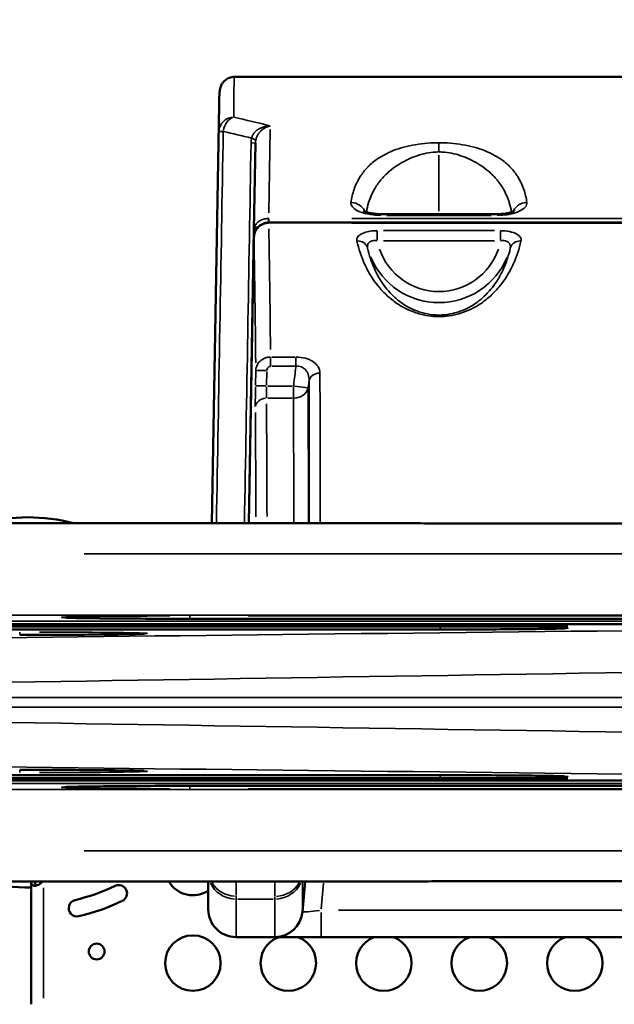
# Model space of a CAD drawing. Units: millimetres. Extents: x 0 to 23189, y 0 to 18412.
# Drawn here: x 2249 to 2570, y 6585 to 7118 of the extents above; entities that cross this region are included whole.
import ezdxf

# ---------------------------------------------------------------- set-up
doc = ezdxf.new("R2010")
doc.units = ezdxf.units.MM
doc.layers.add('MD_Visible', color=7, linetype='Continuous', lineweight=50)
doc.layers.add('MD_Visible Narrow', color=7, linetype='Continuous', lineweight=35)
doc.styles.get("Standard").update_dxf_attribs({"font": 'arial.ttf'})
doc.dimstyles.new('DİLARA 5', dxfattribs={"dimtxt": 250, "dimasz": 100, "dimexe": 0, "dimexo": 100, "dimgap": 50, "dimtad": 2, "dimdec": 0, "dimlfac": 0.1, "dimrnd": 5, "dimtxsty": 'Standard', "dimcen": 0, "dimse1": 1, "dimse2": 1, "dimclrd": 256, "dimadec": 0, "dimazin": 0, "dimtfac": 1, "dimtdec": 0, "dimtix": 1, "dimtmove": 0, "dimatfit": 3, "dimfxl": 1, "dimarcsym": 0})

# ---------------------------------------------------------------- blocks, each defined once
blk = doc.blocks.new('CustomObjectsInViewport14_0')
at = {"layer": 'MD_Visible'}
for p, q in [((2577.01, 7086.77), (2365.17, 7086.77)), ((2356.75, 7071.57), (2352.81, 6845.53)), ((2376.39, 7050.95), (2375.57, 7003.98)), ((2507.05, 7012.53), (2444.24, 7012.53)), ((2372.81, 6845.53), (2375.57, 7003.98)), ((2383.54, 7007.97), (3282.76, 7007.97)), ((2375.56, 6999.76), (2372.87, 6845.53)), ((2434.1, 6845.53), (2230.22, 6845.53)), ((3160.89, 6845.25), (2508.24, 6845.25)), ((2972.45, 6793.81), (2340.96, 6793.81)), ((1921.75, 6789.55), (2476.36, 6789.55)), ((2476.36, 6788.02), (1921.75, 6788.02)), ((2733.38, 6790.92), (2123.03, 6790.92)), ((2476.36, 6789.55), (2545.34, 6789.55)), ((1921.75, 6709.25), (2476.36, 6709.25)), ((1921.75, 6707.72), (2476.36, 6707.72)), ((2123.03, 6706.35), (2733.38, 6706.35)), ((2476.36, 6707.72), (2545.34, 6707.72)), ((2340.96, 6703.46), (2972.45, 6703.46)), ((2434.1, 6651.74), (2230.22, 6651.74)), ((2255.1, 6585.42), (2255.1, 6651.74)), ((2401.84, 6635.46), (2403.27, 6651.74)), ((3160.89, 6652.02), (2508.24, 6652.02)), ((2365.91, 6621.77), (2386.9, 6621.77)), ((2411.92, 6621.77), (2386.9, 6621.77)), ((2601.66, 6621.77), (2411.92, 6621.77))]:
    blk.add_line(p, q, dxfattribs=at)
blk.add_circle((2342.55, 6607.69), 15, dxfattribs=at)
at = {"layer": 'MD_Visible', "extrusion": (0, 0, -1)}
blk.add_circle((-2290.55, 6613.95), 4.25, dxfattribs=at)
at = {"layer": 'MD_Visible'}
for centre, radius, start, end in [((2253.23, 6748.63), 100.02, 75.6456, 104.3934), ((2253.23, 6748.63), 100.02, 255.6066, 271.0705), ((2253.14, 6748.72), 110, 283.5081, 295.5081), ((2302.45, 6645.38), 4.5, 295.5081, 115.5081), ((2342.55, 6659.34), 15, 210.4246, 303.8997), ((2279.89, 6637.39), 4.5, 103.5081, 283.5081), ((2253.14, 6748.72), 119, 283.5081, 295.5081), ((2365.91, 6636.77), 15, 179.9619, 270), ((2394.19, 6607.69), 15, 110.2466, 69.7534), ((2445.83, 6607.69), 15, 110.2466, 69.7534), ((2497.47, 6607.69), 15, 110.2466, 69.7534), ((2549.12, 6607.69), 15, 110.2466, 69.7534)]:
    blk.add_arc(centre, radius, start, end, dxfattribs=at)
at = {"layer": 'MD_Visible', "extrusion": (0, 0, -1)}
for centre, radius, start, end in [((-2545.52, 6773.84), 15.71, 68.8073, 89.3655), ((-2545.52, 6723.43), 15.71, 270.6345, 291.1927), ((-2386.9, 6636.77), 15, 185, 270)]:
    blk.add_arc(centre, radius, start, end, dxfattribs=at)
at = {"layer": 'MD_Visible'}
for points, knots in [([(2365.17, 7086.77), (2364.18, 7086.77), (2363.18, 7086.57), (2361.44, 7085.91), (2360.73, 7085.46), (2359.54, 7084.52), (2359.12, 7084.04), (2358.38, 7083.08), (2358.15, 7082.65), (2357.66, 7081.67), (2357.54, 7081.27), (2357.15, 7079.99), (2357.14, 7079.63), (2357.02, 7078.68), (2356.98, 7078.19), (2356.91, 7077.08), (2356.88, 7076.46), (2356.83, 7075.05), (2356.81, 7074.27), (2356.77, 7072.82), (2356.76, 7072.22), (2356.75, 7071.57)], [1.103373, 1.103373, 1.103373, 1.103373, 1.282234, 1.282234, 1.475221, 1.475221, 1.705092, 1.705092, 2.012965, 2.012965, 2.566744, 2.566744, 4.238775, 4.238775, 6.553222, 6.553222, 8.867668, 8.867668, 11.182115, 11.182115, 12.675607, 12.675607, 12.675607, 12.675607]), ([(2434.79, 7014.43), (2434.79, 7014.43), (2434.79, 7014.43), (2434.85, 7014.38), (2435, 7014.29), (2435.5, 7014.03), (2435.88, 7013.86), (2436.9, 7013.5), (2437.57, 7013.31), (2439.14, 7012.96), (2440.06, 7012.81), (2442.02, 7012.59), (2443.08, 7012.53), (2444.17, 7012.53), (2444.21, 7012.53), (2444.24, 7012.53)], [0.889204, 0.889204, 0.889204, 0.889204, 0.956113, 0.956113, 1.224601, 1.224601, 1.535853, 1.535853, 1.893558, 1.893558, 2.282379, 2.282379, 2.681862, 2.681862, 2.695391, 2.695391, 2.695391, 2.695391]), ([(2507.05, 7012.53), (2508.1, 7012.53), (2509.15, 7012.58), (2511.15, 7012.79), (2512.1, 7012.95), (2513.76, 7013.32), (2514.48, 7013.53), (2515.58, 7013.93), (2515.98, 7014.12), (2516.41, 7014.36), (2516.5, 7014.43), (2516.5, 7014.43)], [0, 0, 0, 0, 0.397428, 0.397428, 0.797003, 0.797003, 1.186069, 1.186069, 1.540466, 1.540466, 1.806166, 1.806166, 1.806166, 1.806166]), ([(2383.54, 7007.97), (2382.73, 7007.97), (2381.91, 7007.84), (2380.36, 7007.33), (2379.63, 7006.95), (2378.3, 7005.98), (2377.71, 7005.38), (2376.73, 7004.05), (2376.34, 7003.32), (2375.8, 7001.8), (2375.64, 7001.01), (2375.57, 7000.07), (2375.56, 6999.91), (2375.56, 6999.76)], [0, 0, 0, 0, 0.1168537, 0.1168537, 0.2362214, 0.2362214, 0.3632344, 0.3632344, 0.4928249, 0.4928249, 0.6224155, 0.6224155, 0.647953, 0.647953, 0.647953, 0.647953]), ([(2508.24, 6845.25), (2498.17, 6845.25), (2488.12, 6845.28), (2467.05, 6845.39), (2456.07, 6845.47), (2441.58, 6845.52), (2438.03, 6845.53), (2434.36, 6845.53), (2434.23, 6845.53), (2434.1, 6845.53)], [-70.436221, -70.436221, -70.436221, -70.436221, -41.674749, -41.674749, -10.191978, -10.191978, 0, 0, 0.37882, 0.37882, 0.37882, 0.37882]), ([(2340.96, 6793.81), (2333.71, 6793.81), (2326.46, 6793.83), (2312.68, 6793.88), (2306.15, 6793.91), (2294.44, 6794.01), (2289.27, 6794.06), (2280.84, 6794.19), (2277.55, 6794.27), (2274.59, 6794.37), (2273.91, 6794.4), (2273.51, 6794.42), (2273.44, 6794.43), (2273.44, 6794.43)], [3.141593, 3.141593, 3.141593, 3.141593, 3.455636, 3.455636, 3.769679, 3.769679, 4.083722, 4.083722, 4.397303, 4.397303, 4.535049, 4.535049, 4.576577, 4.576577, 4.576577, 4.576577]), ([(2543.57, 6788.63), (2543.58, 6788.63), (2543.38, 6788.61), (2542.34, 6788.56), (2540.87, 6788.51), (2536.19, 6788.39), (2532.43, 6788.33), (2523.12, 6788.21), (2517.49, 6788.16), (2505.07, 6788.08), (2498.27, 6788.05), (2486.35, 6788.02), (2481.36, 6788.02), (2476.36, 6788.02)], [1.70681, 1.70681, 1.70681, 1.70681, 1.785, 1.785, 1.996044, 1.996044, 2.296229, 2.296229, 2.610272, 2.610272, 2.924315, 2.924315, 3.141593, 3.141593, 3.141593, 3.141593]), ([(2315.96, 6785.73), (2315.96, 6785.73), (2315.77, 6785.71), (2314.73, 6785.66), (2313.27, 6785.61), (2308.6, 6785.5), (2304.86, 6785.43), (2295.58, 6785.32), (2289.96, 6785.26), (2277.57, 6785.18), (2270.79, 6785.15), (2258.88, 6785.12), (2253.89, 6785.12), (2248.9, 6785.12)], [1.706911, 1.706911, 1.706911, 1.706911, 1.784883, 1.784883, 1.995649, 1.995649, 2.29574, 2.29574, 2.609783, 2.609783, 2.923827, 2.923827, 3.141593, 3.141593, 3.141593, 3.141593]), ([(2315.96, 6711.54), (2315.96, 6711.54), (2315.77, 6711.55), (2314.73, 6711.61), (2313.27, 6711.66), (2308.6, 6711.77), (2304.86, 6711.84), (2295.58, 6711.95), (2289.96, 6712), (2277.57, 6712.09), (2270.79, 6712.12), (2258.88, 6712.14), (2253.89, 6712.15), (2248.9, 6712.15)], [1.706911, 1.706911, 1.706911, 1.706911, 1.784883, 1.784883, 1.995649, 1.995649, 2.29574, 2.29574, 2.609783, 2.609783, 2.923827, 2.923827, 3.141593, 3.141593, 3.141593, 3.141593]), ([(2543.57, 6708.64), (2543.58, 6708.64), (2543.38, 6708.66), (2542.34, 6708.71), (2540.87, 6708.76), (2536.19, 6708.87), (2532.43, 6708.94), (2523.12, 6709.06), (2517.49, 6709.11), (2505.07, 6709.19), (2498.27, 6709.22), (2486.35, 6709.25), (2481.36, 6709.25), (2476.36, 6709.25)], [1.70681, 1.70681, 1.70681, 1.70681, 1.785, 1.785, 1.996044, 1.996044, 2.296229, 2.296229, 2.610272, 2.610272, 2.924315, 2.924315, 3.141593, 3.141593, 3.141593, 3.141593]), ([(2340.96, 6703.46), (2333.71, 6703.46), (2326.46, 6703.44), (2312.68, 6703.39), (2306.15, 6703.36), (2294.44, 6703.26), (2289.27, 6703.2), (2280.84, 6703.08), (2277.55, 6703), (2274.59, 6702.9), (2273.91, 6702.87), (2273.51, 6702.85), (2273.44, 6702.84), (2273.44, 6702.84)], [3.141593, 3.141593, 3.141593, 3.141593, 3.455636, 3.455636, 3.769679, 3.769679, 4.083722, 4.083722, 4.397303, 4.397303, 4.535049, 4.535049, 4.576577, 4.576577, 4.576577, 4.576577]), ([(2261.12, 6651.74), (2261.09, 6651.69), (2261.05, 6651.64), (2260.95, 6651.51), (2260.8, 6651.31), (2260.14, 6650.63), (2259.64, 6650.29), (2258.68, 6649.79), (2258.2, 6649.63), (2257.5, 6649.51), (2257.27, 6649.49), (2256.84, 6649.49), (2256.64, 6649.51), (2256.11, 6649.64), (2255.84, 6649.8), (2255.53, 6650.18), (2255.44, 6650.33), (2255.3, 6650.68), (2255.25, 6650.87), (2255.16, 6651.33), (2255.14, 6651.56), (2255.13, 6651.74)], [-0.3398667, -0.3398667, -0.3398667, -0.3398667, -0.3322344, -0.3322344, -0.3186965, -0.3186965, -0.2926689, -0.2926689, -0.2662975, -0.2662975, -0.2522939, -0.2522939, -0.2382949, -0.2382949, -0.2119025, -0.2119025, -0.1983456, -0.1983456, -0.1844586, -0.1844586, -0.1691844, -0.1691844, -0.1691844, -0.1691844]), ([(2257.95, 6649.59), (2257.91, 6649.61), (2257.87, 6649.63), (2257.66, 6649.77), (2257.52, 6649.94), (2257.36, 6650.29), (2257.3, 6650.44), (2257.22, 6650.79), (2257.18, 6651), (2257.14, 6651.38), (2257.13, 6651.54), (2257.12, 6651.72), (2257.12, 6651.73), (2257.12, 6651.74)], [-0.7773738, -0.7773738, -0.7773738, -0.7773738, -0.7409623, -0.7409623, -0.5613578, -0.5613578, -0.4475357, -0.4475357, -0.3116144, -0.3116144, -0.2136584, -0.2136584, -0.2090105, -0.2090105, -0.2090105, -0.2090105]), ([(2350.91, 6636.78), (2350.91, 6636.78), (2350.91, 6637.04), (2350.91, 6638.1), (2350.91, 6638.9), (2350.91, 6641.02), (2350.91, 6642.34), (2350.91, 6645.51), (2350.92, 6647.36), (2350.92, 6650.19), (2350.92, 6650.95), (2350.92, 6651.74)], [0, 0, 0, 0, 2.477476, 2.477476, 4.954952, 4.954952, 7.432427, 7.432427, 9.909903, 9.909903, 10.769236, 10.769236, 10.769236, 10.769236]), ([(2508.24, 6652.02), (2498.17, 6652.02), (2488.12, 6651.99), (2467.05, 6651.88), (2456.07, 6651.8), (2441.58, 6651.75), (2438.03, 6651.74), (2434.36, 6651.74), (2434.23, 6651.74), (2434.1, 6651.74)], [-70.436221, -70.436221, -70.436221, -70.436221, -41.674749, -41.674749, -10.191978, -10.191978, 0, 0, 0.37882, 0.37882, 0.37882, 0.37882])]:
    blk.add_open_spline(points, degree=3, knots=knots, dxfattribs=at)
at = {"layer": 'MD_Visible Narrow'}
for p, q in [((2358.79, 7057.19), (2356.66, 7057.23)), ((2383.61, 7013.24), (2384.39, 7058.34)), ((2376.39, 7050.95), (2374.26, 7050.99)), ((2475.64, 7046.51), (2475.64, 7051)), ((2475.64, 7044.47), (2475.64, 7014.21)), ((2383.62, 7008.11), (2383.62, 7010.07)), ((2428.57, 7010.14), (3237.72, 7010.14)), ((2444.24, 7012.53), (2444.24, 7011.94)), ((2503.91, 7011.88), (2447.38, 7011.88)), ((2507.05, 7011.94), (2507.05, 7012.53)), ((2383.54, 7007.65), (2383.54, 7007.97)), ((2428.5, 7007.62), (3237.8, 7007.62)), ((2375.56, 6999.76), (2375.56, 6999.76)), ((2442.3, 7003.44), (2442.3, 6998.49)), ((2445.64, 7003.6), (2505.66, 7003.6)), ((2509, 6998.49), (2509, 7003.44)), ((2505.66, 6998.14), (2445.64, 6998.14)), ((2373, 6853.24), (2375.43, 6992.05)), ((2384.57, 6930.58), (2384.57, 6935.12)), ((2397.64, 6935.29), (2385.26, 6935.29)), ((2398.33, 6930.58), (2398.33, 6935.12)), ((2385.26, 6930.28), (2397.64, 6930.28)), ((2376.57, 6927.63), (2376.44, 6920.15)), ((2382.11, 6927.95), (2376.61, 6928.05)), ((2382.44, 6920.04), (2382.57, 6927.53)), ((2381.97, 6919.64), (2376.46, 6919.73)), ((2396.26, 6919.63), (2383.16, 6919.63)), ((2396.99, 6919.24), (2396.99, 6913.27)), ((2404.82, 6918.66), (2397.58, 6919.55)), ((2383.07, 6913.04), (2396.26, 6913.04)), ((2283.71, 6828.94), (3246.55, 6828.94)), ((2702.86, 6792.45), (2153.55, 6792.45)), ((3261.05, 6795.78), (2182.67, 6795.78)), ((2340.96, 6793.96), (2340.96, 6795.34)), ((2340.96, 6793.81), (2340.96, 6793.81)), ((2940.88, 6795.35), (2372.53, 6795.35)), ((2372.53, 6793.81), (2940.88, 6793.81)), ((1949.48, 6788.02), (2448.63, 6788.02)), ((2153.55, 6790.91), (2702.86, 6790.91)), ((2248.9, 6785.26), (2248.9, 6786.64)), ((2476.36, 6788.16), (2476.36, 6789.54)), ((2476.36, 6788.02), (2476.36, 6788.02)), ((2055.34, 6751.25), (3390.62, 6751.25)), ((2055.34, 6746.02), (3390.62, 6746.02)), ((2248.9, 6712.01), (2248.9, 6710.63)), ((1949.48, 6709.25), (2448.63, 6709.25)), ((2153.55, 6706.35), (2702.86, 6706.35)), ((2476.36, 6709.25), (2476.36, 6709.25)), ((2476.36, 6709.11), (2476.36, 6707.73)), ((2702.86, 6704.82), (2153.55, 6704.82)), ((3261.05, 6701.49), (2182.67, 6701.49)), ((2340.96, 6703.46), (2340.96, 6703.46)), ((2340.96, 6703.31), (2340.96, 6701.93)), ((2372.53, 6703.46), (2940.88, 6703.46)), ((2940.88, 6701.92), (2372.53, 6701.92)), ((2283.71, 6668.32), (3246.55, 6668.32)), ((2261.8, 6588.74), (2261.8, 6648.42)), ((2365.92, 6651.35), (2365.92, 6644.29)), ((2386.96, 6644.13), (2386.96, 6651.34)), ((2413.21, 6650.97), (2411.99, 6637.02)), ((2366.97, 6642.29), (2385.91, 6642.29)), ((2411.92, 6621.81), (2411.92, 6635.09)), ((2421.41, 6636.24), (2592.17, 6636.24))]:
    blk.add_line(p, q, dxfattribs=at)
at = {"layer": 'MD_Visible Narrow', "extrusion": (0, 0, -1)}
for centre, major_axis, ratio, start_param, end_param in [((2364.65, 7057.09), (-8, 0.01), 0.97623, 0.094575, 1.492241), ((2364.65, 7057.09), (-1.73, -7.81), 0.698361, 1.499746, 2.763729), ((2354.51, 6167.94), (-15.92, -912), 0.017452, 3.571905, 3.71861), ((2431.28, 6992.65), (-5.86, -1.3), 0.898351, 1.833997, 3.023202), ((2520.02, 6992.65), (-5.86, 1.3), 0.898351, 0.11839, 1.307595), ((2475.65, 7004.8), (0, -40.11), 0.997331, 5.109544, 7.456827), ((2382.68, 6919.63), (0.24, 8), 0.030523, 3.792331, 4.663081), ((2382.34, 6908.1), (-6, -0.05), 0.823461, 0.108091, 1.499962), ((2354.51, 6167.9), (-15.7, -899), 0.017452, 3.750272, 3.852643), ((2248.9, 6711.39), (-68.96, 0), 0.011074, 1.727876, 4.555309), ((2476.36, 6708.49), (-69.11, 0), 0.011074, 1.666294, 3.385253), ((2340.96, 6702.69), (-69.42, 0), 0.011074, -1.413717, 1.413717), ((2365.92, 6658.13), (15, 0), 0.948683, 1.626042, 2.620463), ((2386.96, 6657.96), (15, 0), 0.948683, 0.508151, 1.514868)]:
    blk.add_ellipse(centre, major_axis=major_axis, ratio=ratio, start_param=start_param, end_param=end_param, dxfattribs=at)
at = {"layer": 'MD_Visible Narrow'}
for centre, major_axis, ratio, start_param, end_param in [((2368.66, 7053.75), (-7.86, 1.47), 0.163665, 3.220617, 3.904933), ((2428.08, 7011.44), (7.92, -1.13), 0.924844, 0.570734, 1.642275), ((2523.21, 7011.44), (7.92, 1.13), 0.924844, 1.499314, 2.570792), ((2383.55, 7006.47), (0.03, 4), 0.015998, 0.449852, 1.147471), ((2362.51, 6167.8), (15.92, 920), 0.017301, -0.575595, -0.428462), ((2475.65, 7004.8), (0, -34.13), 0.996195, 5.046037, 7.520333), ((2411.3, 6921.67), (6, 0.01), 0.824806, 1.639955, 2.917084), ((2376.68, 6919.73), (-0.24, -14), 0.017452, 4.761069, 5.631818), ((2396.99, 6919.63), (8, 0.03), 0.823468, 4.780604, 6.059096), ((2360.51, 6167.8), (15.7, 905), 0.017337, -0.718081, -0.609053), ((2340.96, 6794.58), (-69.42, 0), 0.011074, -1.413717, 1.413717), ((2248.9, 6785.88), (-68.96, 0), 0.011074, 1.727876, 4.555309), ((2476.36, 6788.78), (-69.11, 0), 0.011074, 1.666294, 3.385253), ((2365.92, 6656.52), (-15, 0.01), 0.948683, 0.404903, 1.510095), ((2386.96, 6656.52), (-15, 0.05), 0.948683, 1.635352, 2.740927), ((2412, 6636.77), (-10.15, -1.31), 0.049763, 6.350661, 7.76164)]:
    blk.add_ellipse(centre, major_axis=major_axis, ratio=ratio, start_param=start_param, end_param=end_param, dxfattribs=at)
for points, knots in [([(2365.17, 7086.77), (2365.01, 7086.77), (2364.89, 7085.21), (2364.71, 7078.46), (2364.66, 7072.72), (2364.65, 7064.9)], [1.103373, 1.103373, 1.103373, 1.103373, 10.300446, 10.300446, 21.027981, 21.027981, 21.027981, 21.027981]), ([(2374.3, 7053.65), (2374.37, 7053.92), (2374.54, 7054.44), (2374.89, 7055.2), (2375.34, 7055.94), (2376.06, 7056.85), (2376.95, 7057.68), (2377.96, 7058.38), (2379.05, 7059.01), (2380.24, 7059.5), (2381.49, 7059.86), (2382.45, 7060.06), (2383.43, 7060.19), (2384.08, 7060.23), (2384.41, 7060.24), (2384.42, 7060.24), (2384.42, 7060.24)], [-2.31066, -2.31066, -2.31066, -2.31066, -2.145612, -1.980565, -1.815518, -1.650471, -1.320377, -1.15533, -0.990283, -0.660188, -0.495141, -0.330094, -0.165047, 0, 0, 0.001953, 0.001953, 0.001953, 0.001953]), ([(2384.42, 7060.24), (2384.42, 7060.24), (2384.42, 7060.24), (2384.16, 7060.19), (2383.64, 7060.06), (2382.88, 7059.81), (2382.13, 7059.48), (2381.16, 7058.97), (2380.22, 7058.31), (2379.38, 7057.55), (2378.58, 7056.71), (2377.89, 7055.76), (2377.33, 7054.76), (2376.98, 7053.97), (2376.71, 7053.15), (2376.58, 7052.61), (2376.53, 7052.33)], [-0.001953, -0.001953, -0.001953, -0.001953, 0, 0, 0.165047, 0.330094, 0.495141, 0.660188, 0.990283, 1.15533, 1.320377, 1.650471, 1.815518, 1.980565, 2.145612, 2.31066, 2.31066, 2.31066, 2.31066]), ([(2428.08, 7018.85), (2428.42, 7021.26), (2428.96, 7023.6), (2430.56, 7028.26), (2431.64, 7030.57), (2434.1, 7034.46), (2435.34, 7036.07), (2438.24, 7039.13), (2439.89, 7040.6), (2443.34, 7043.05), (2445.01, 7044.07), (2448.55, 7045.87), (2450.37, 7046.67), (2454.18, 7048.03), (2456.11, 7048.62), (2460.19, 7049.6), (2462.31, 7050.01), (2466.68, 7050.64), (2468.93, 7050.86), (2472.69, 7051.07), (2474.17, 7051.11), (2475.64, 7051.11)], [-11.710625, -11.710625, -11.710625, -11.710625, -9.809722, -9.809722, -7.80469, -7.80469, -6.308357, -6.308357, -4.844416, -4.844416, -3.723551, -3.723551, -2.754751, -2.754751, -1.915608, -1.915608, -1.150917, -1.150917, -0.442727, -0.442727, 0, 0, 0, 0]), ([(2475.64, 7051.11), (2477.12, 7051.11), (2478.6, 7051.07), (2482.36, 7050.86), (2484.61, 7050.64), (2488.98, 7050.01), (2491.1, 7049.6), (2495.18, 7048.62), (2497.11, 7048.03), (2500.92, 7046.67), (2502.74, 7045.87), (2506.28, 7044.07), (2507.95, 7043.05), (2511.4, 7040.6), (2513.05, 7039.13), (2515.95, 7036.07), (2517.19, 7034.46), (2519.65, 7030.57), (2520.73, 7028.26), (2522.33, 7023.6), (2522.87, 7021.26), (2523.21, 7018.85)], [0, 0, 0, 0, 0.442727, 0.442727, 1.150917, 1.150917, 1.915608, 1.915608, 2.754751, 2.754751, 3.723551, 3.723551, 4.844416, 4.844416, 6.308357, 6.308357, 7.80469, 7.80469, 9.809722, 9.809722, 11.710625, 11.710625, 11.710625, 11.710625]), ([(2475.64, 7046.15), (2474.59, 7046.15), (2473.54, 7046.1), (2470.83, 7045.84), (2469.19, 7045.56), (2465.91, 7044.78), (2464.29, 7044.28), (2461.07, 7043.1), (2459.49, 7042.42), (2456.32, 7040.85), (2454.76, 7039.96), (2451.67, 7037.96), (2450.18, 7036.85), (2447.08, 7034.2), (2445.57, 7032.65), (2442.89, 7029.41), (2441.74, 7027.73), (2439.43, 7023.69), (2438.41, 7021.3), (2437.1, 7017.15), (2436.69, 7015.44), (2436.38, 7013.69)], [0, 0, 0, 0, 0.442727, 0.442727, 1.150917, 1.150917, 1.915608, 1.915608, 2.754751, 2.754751, 3.723551, 3.723551, 4.844416, 4.844416, 6.308357, 6.308357, 7.80469, 7.80469, 9.809722, 9.809722, 11.179421, 11.179421, 11.179421, 11.179421]), ([(2514.91, 7013.69), (2514.6, 7015.44), (2514.19, 7017.15), (2512.88, 7021.3), (2511.86, 7023.69), (2509.55, 7027.73), (2508.4, 7029.41), (2505.72, 7032.65), (2504.21, 7034.2), (2501.1, 7036.85), (2499.62, 7037.96), (2496.53, 7039.96), (2494.97, 7040.85), (2491.8, 7042.42), (2490.22, 7043.1), (2487, 7044.28), (2485.38, 7044.78), (2482.1, 7045.56), (2480.46, 7045.84), (2477.75, 7046.1), (2476.7, 7046.15), (2475.64, 7046.15)], [-11.179412, -11.179412, -11.179412, -11.179412, -9.809722, -9.809722, -7.80469, -7.80469, -6.308357, -6.308357, -4.844416, -4.844416, -3.723551, -3.723551, -2.754751, -2.754751, -1.915608, -1.915608, -1.150917, -1.150917, -0.442727, -0.442727, 0, 0, 0, 0]), ([(2444.24, 7011.88), (2442.85, 7011.88), (2441.47, 7011.95), (2437.93, 7012.35), (2435.88, 7012.78), (2432.32, 7013.96), (2430.85, 7014.72), (2429.02, 7016.18), (2428.48, 7016.86), (2428.07, 7017.98), (2428.02, 7018.42), (2428.08, 7018.85)], [-2.695391, -2.695391, -2.695391, -2.695391, -2.279141, -2.279141, -1.594889, -1.594889, -0.88605, -0.88605, -0.340788, -0.340788, 0, 0, 0, 0]), ([(2523.21, 7018.85), (2523.33, 7017.99), (2523.01, 7017.12), (2521.57, 7015.5), (2520.48, 7014.76), (2517.78, 7013.52), (2516.21, 7013.01), (2513.06, 7012.33), (2511.56, 7012.11), (2509.03, 7011.92), (2508.04, 7011.88), (2507.05, 7011.88)], [-2.695396, -2.695396, -2.695396, -2.695396, -2.017628, -2.017628, -1.371573, -1.371573, -0.772496, -0.772496, -0.297114, -0.297114, 0, 0, 0, 0]), ([(2375.57, 7003.98), (2375.59, 7004.68), (2375.74, 7005.37), (2376.34, 7006.67), (2376.77, 7007.28), (2377.85, 7008.33), (2378.46, 7008.76), (2379.88, 7009.49), (2380.69, 7009.78), (2382.21, 7010.07), (2382.89, 7010.14), (2383.55, 7010.14)], [-0.6818509, -0.6818509, -0.6818509, -0.6818509, -0.5239522, -0.5239522, -0.3710132, -0.3710132, -0.2364247, -0.2364247, -0.1004019, -0.1004019, 0, 0, 0, 0]), ([(2383.55, 7010.14), (2383.57, 7010.14), (2383.58, 7010.14), (2383.6, 7010.14), (2383.61, 7010.14), (2383.62, 7010.14)], [0, 0, 0, 0, 0.0032002, 0.0032002, 0.006400399, 0.006400399, 0.006400399, 0.006400399]), ([(2375.56, 6999.76), (2375.58, 7000.75), (2375.79, 7001.73), (2376.54, 7003.56), (2377.07, 7004.4), (2378.39, 7005.79), (2379.14, 7006.35), (2380.66, 7007.11), (2381.38, 7007.35), (2382.59, 7007.58), (2383.07, 7007.62), (2383.54, 7007.62)], [-0.647953, -0.647953, -0.647953, -0.647953, -0.4859778, -0.4859778, -0.3293407, -0.3293407, -0.1854924, -0.1854924, -0.0713432, -0.0713432, 0, 0, 0, 0]), ([(2378.27, 7005.89), (2377.92, 7005.8), (2377.6, 7005.69), (2376.74, 7005.35), (2376.31, 7005.1), (2375.73, 7004.56), (2375.58, 7004.27), (2375.57, 7003.98)], [0.2935795, 0.2935795, 0.2935795, 0.2935795, 0.3710132, 0.3710132, 0.5239522, 0.5239522, 0.6818509, 0.6818509, 0.6818509, 0.6818509]), ([(2431.28, 6998.06), (2431.13, 6998.75), (2431.25, 6999.44), (2432.09, 7000.71), (2432.77, 7001.3), (2434.56, 7002.29), (2435.65, 7002.69), (2437.89, 7003.24), (2439, 7003.41), (2440.85, 7003.57), (2441.58, 7003.6), (2442.3, 7003.6)], [-1.920672, -1.920672, -1.920672, -1.920672, -1.447163, -1.447163, -0.993458, -0.993458, -0.566773, -0.566773, -0.217989, -0.217989, 0, 0, 0, 0]), ([(2509, 7003.6), (2509.78, 7003.6), (2510.55, 7003.56), (2513.01, 7003.34), (2514.62, 7003.01), (2517.25, 7002.08), (2518.28, 7001.49), (2519.54, 7000.31), (2519.89, 6999.74), (2520.11, 6998.8), (2520.1, 6998.43), (2520.02, 6998.06)], [-1.920675, -1.920675, -1.920675, -1.920675, -1.687294, -1.687294, -1.16636, -1.16636, -0.66013, -0.66013, -0.253896, -0.253896, 0, 0, 0, 0]), ([(2520.02, 6998.06), (2520.02, 6998.03), (2520.01, 6998), (2519.55, 6995.93), (2518.98, 6993.85), (2517.44, 6989.17), (2516.4, 6986.56), (2514, 6981.71), (2512.72, 6979.47), (2510.24, 6975.83), (2509.18, 6974.42), (2506.71, 6971.48), (2505.26, 6969.94), (2502.07, 6967.02), (2500.35, 6965.63), (2497.13, 6963.45), (2495.76, 6962.62), (2492.62, 6960.97), (2490.82, 6960.16), (2487.82, 6959.09), (2486.74, 6958.76), (2483.73, 6957.96), (2481.71, 6957.58), (2478.31, 6957.24), (2476.98, 6957.17), (2475.65, 6957.17), (2474.32, 6957.17), (2472.99, 6957.24), (2469.59, 6957.58), (2467.57, 6957.96), (2464.56, 6958.76), (2463.48, 6959.09), (2460.48, 6960.16), (2458.68, 6960.97), (2455.54, 6962.62), (2454.17, 6963.45), (2450.95, 6965.63), (2449.23, 6967.02), (2446.04, 6969.94), (2444.59, 6971.48), (2442.12, 6974.42), (2441.06, 6975.83), (2438.58, 6979.47), (2437.3, 6981.71), (2434.9, 6986.56), (2433.86, 6989.17), (2432.32, 6993.85), (2431.75, 6995.93), (2431.29, 6998), (2431.28, 6998.03), (2431.28, 6998.06)], [-24.105388, -24.105388, -24.105388, -24.105388, -24.084512, -24.084512, -22.660834, -22.660834, -20.91863, -20.91863, -19.444809, -19.444809, -18.515023, -18.515023, -17.484956, -17.484956, -16.5066, -16.5066, -15.865931, -15.865931, -15.149284, -15.149284, -14.772779, -14.772779, -14.133636, -14.133636, -13.734172, -13.734172, -13.734172, -13.334708, -13.334708, -12.695565, -12.695565, -12.319059, -12.319059, -11.602412, -11.602412, -10.961744, -10.961744, -9.983388, -9.983388, -8.953321, -8.953321, -8.023535, -8.023535, -6.549714, -6.549714, -4.80751, -4.80751, -3.383832, -3.383832, -3.362956, -3.362956, -3.362956, -3.362956]), ([(2442.3, 6998.14), (2441.93, 6998.21), (2441.55, 6998.25), (2440.61, 6998.26), (2440.06, 6998.19), (2438.94, 6997.86), (2438.41, 6997.58), (2437.56, 6996.86), (2437.26, 6996.4), (2436.93, 6995.38), (2436.92, 6994.81), (2437.06, 6994.23)], [0, 0, 0, 0, 0.217989, 0.217989, 0.566773, 0.566773, 0.993458, 0.993458, 1.447163, 1.447163, 1.920672, 1.920672, 1.920672, 1.920672]), ([(2437.06, 6994.23), (2437.07, 6994.2), (2437.08, 6994.17), (2437.48, 6992.33), (2437.97, 6990.48), (2439.31, 6986.33), (2440.22, 6984.02), (2442.3, 6979.71), (2443.41, 6977.73), (2445.57, 6974.5), (2446.49, 6973.26), (2448.64, 6970.65), (2449.9, 6969.29), (2452.67, 6966.71), (2454.17, 6965.48), (2456.97, 6963.55), (2458.16, 6962.82), (2460.89, 6961.35), (2462.46, 6960.64), (2465.07, 6959.7), (2466, 6959.4), (2468.62, 6958.7), (2470.38, 6958.37), (2473.33, 6958.06), (2474.49, 6958), (2475.65, 6958), (2476.81, 6958), (2477.97, 6958.06), (2480.92, 6958.37), (2482.68, 6958.7), (2485.3, 6959.4), (2486.23, 6959.7), (2488.84, 6960.64), (2490.41, 6961.35), (2493.14, 6962.82), (2494.33, 6963.55), (2497.13, 6965.48), (2498.63, 6966.71), (2501.4, 6969.29), (2502.66, 6970.65), (2504.81, 6973.26), (2505.73, 6974.5), (2507.89, 6977.73), (2509, 6979.71), (2511.08, 6984.02), (2511.99, 6986.33), (2513.33, 6990.48), (2513.82, 6992.33), (2514.22, 6994.17), (2514.23, 6994.2), (2514.24, 6994.23)], [3.362956, 3.362956, 3.362956, 3.362956, 3.383832, 3.383832, 4.80751, 4.80751, 6.549714, 6.549714, 8.023535, 8.023535, 8.953321, 8.953321, 9.983388, 9.983388, 10.961744, 10.961744, 11.602412, 11.602412, 12.319059, 12.319059, 12.695565, 12.695565, 13.334708, 13.334708, 13.734172, 13.734172, 13.734172, 14.133636, 14.133636, 14.772779, 14.772779, 15.149284, 15.149284, 15.865931, 15.865931, 16.5066, 16.5066, 17.484956, 17.484956, 18.515023, 18.515023, 19.444809, 19.444809, 20.91863, 20.91863, 22.660834, 22.660834, 24.084512, 24.084512, 24.105388, 24.105388, 24.105388, 24.105388]), ([(2514.24, 6994.23), (2514.31, 6994.54), (2514.35, 6994.85), (2514.32, 6995.63), (2514.18, 6996.08), (2513.62, 6997), (2513.13, 6997.44), (2511.85, 6998.07), (2511.05, 6998.25), (2509.8, 6998.25), (2509.4, 6998.22), (2509, 6998.14)], [0, 0, 0, 0, 0.253896, 0.253896, 0.66013, 0.66013, 1.16636, 1.16636, 1.687294, 1.687294, 1.920675, 1.920675, 1.920675, 1.920675]), ([(2384.57, 6935.29), (2383.9, 6935.29), (2383.24, 6935.21), (2381.58, 6934.81), (2380.63, 6934.38), (2379.04, 6933.3), (2378.39, 6932.64), (2377.22, 6930.98), (2376.81, 6929.93), (2376.61, 6928.59), (2376.59, 6928.32), (2376.58, 6928.05)], [-0.3400785, -0.3400785, -0.3400785, -0.3400785, -0.2900237, -0.2900237, -0.2099361, -0.2099361, -0.1309989, -0.1309989, -0.0266181, -0.0266181, 0, 0, 0, 0]), ([(2411.3, 6926.62), (2411.29, 6927.83), (2410.96, 6929.04), (2409.59, 6931.2), (2408.6, 6932.18), (2406.78, 6933.31), (2406.22, 6933.61), (2404.93, 6934.18), (2404.18, 6934.44), (2401.82, 6935.07), (2400.08, 6935.29), (2398.33, 6935.29)], [0, 0, 0, 0, 0.637309, 0.637309, 1.225126, 1.225126, 1.455571, 1.455571, 1.71858, 1.71858, 2.241906, 2.241906, 2.241906, 2.241906]), ([(2382.58, 6927.94), (2382.58, 6928.03), (2382.59, 6928.12), (2382.63, 6928.55), (2382.73, 6928.89), (2383.03, 6929.43), (2383.19, 6929.64), (2383.59, 6929.99), (2383.82, 6930.13), (2384.24, 6930.26), (2384.4, 6930.28), (2384.57, 6930.28)], [0, 0, 0, 0, 0.0266181, 0.0266181, 0.1309989, 0.1309989, 0.2099361, 0.2099361, 0.2900237, 0.2900237, 0.3400785, 0.3400785, 0.3400785, 0.3400785]), ([(2398.33, 6930.28), (2398.3, 6930.06), (2398.27, 6929.83), (2398.25, 6929.6), (2398.05, 6928.09), (2397.86, 6926.58), (2397.48, 6923.55), (2397.29, 6922.04), (2397.1, 6920.52), (2397.06, 6920.22), (2397.02, 6919.93), (2396.99, 6919.63)], [-0.068752, -0.068752, -0.068752, -0.068752, 0, 0, 0, 0.457494, 0.457494, 0.914988, 0.914988, 0.914988, 1.005209, 1.005209, 1.005209, 1.005209]), ([(2398.33, 6930.28), (2399.34, 6930.38), (2400.34, 6930.26), (2401.67, 6929.76), (2402.09, 6929.54), (2402.81, 6929.05), (2403.12, 6928.79), (2404.11, 6927.77), (2404.62, 6926.86), (2405.3, 6924.79), (2405.43, 6923.61), (2405.37, 6922.42)], [-2.241906, -2.241906, -2.241906, -2.241906, -1.71858, -1.71858, -1.455571, -1.455571, -1.225126, -1.225126, -0.637309, -0.637309, 0, 0, 0, 0]), ([(2411.43, 6845.53), (2411.41, 6856.26), (2411.4, 6866.69), (2411.36, 6894.39), (2411.33, 6911.02), (2411.3, 6926.62)], [3.494268, 3.494268, 3.494268, 3.494268, 8.224657, 8.224657, 16.449315, 16.449315, 16.449315, 16.449315]), ([(2404.9, 6918.65), (2404.93, 6918.95), (2404.97, 6919.24), (2405.01, 6919.54), (2405.13, 6920.5), (2405.25, 6921.46), (2405.37, 6922.42)], [-1.0052095, -1.0052095, -1.0052095, -1.0052095, -0.9149882, -0.9149882, -0.9149882, -0.6241284, -0.6241284, -0.6241284, -0.6241284]), ([(2405.37, 6922.42), (2405.39, 6906.87), (2405.42, 6890.31), (2405.45, 6863.95), (2405.46, 6854.86), (2405.47, 6845.53)], [-16.449315, -16.449315, -16.449315, -16.449315, -8.224657, -8.224657, -4.065951, -4.065951, -4.065951, -4.065951]), ([(2405.11, 6845.53), (2405.1, 6846.94), (2405.1, 6848.34), (2405.07, 6860.17), (2405.05, 6870.3), (2405.02, 6880.12), (2405, 6889.63), (2404.97, 6898.85), (2404.92, 6911.44), (2404.91, 6915.07), (2404.9, 6918.65)], [-14.53255, -14.53255, -14.53255, -14.53255, -13.900273, -13.900273, -9.172165, -9.172165, -9.172165, -4.586082, -4.586082, -2.68614, -2.68614, -2.68614, -2.68614]), ([(2396.99, 6913.04), (2397, 6909.48), (2397.01, 6905.86), (2397.05, 6893.34), (2397.08, 6884.18), (2397.1, 6874.71), (2397.12, 6865.28), (2397.14, 6855.54), (2397.16, 6845.53)], [2.68614, 2.68614, 2.68614, 2.68614, 4.586082, 4.586082, 9.172165, 9.172165, 9.172165, 13.746456, 13.746456, 13.746456, 13.746456]), ([(3320.96, 6795.78), (3261.83, 6795.11), (3202.7, 6794.45), (3048.94, 6792.71), (2954.3, 6791.64), (2708.18, 6788.86), (2556.67, 6787.15), (2257.42, 6783.78), (2109.69, 6782.12), (1961.91, 6780.45)], [0, 0, 0, 0, 241.916221, 241.916221, 628.982175, 628.982175, 1248.287701, 1248.287701, 1851.814852, 1851.814852, 1851.814852, 1851.814852]), ([(1979.98, 6755.42), (2127.93, 6757.73), (2275.82, 6760.03), (2575.15, 6764.71), (2726.58, 6767.07), (2972.55, 6770.92), (3067.13, 6772.4), (3220.77, 6774.8), (3279.85, 6775.72), (3338.93, 6776.65)], [-1852.587229, -1852.587229, -1852.587229, -1852.587229, -1248.287701, -1248.287701, -628.982175, -628.982175, -241.916221, -241.916221, 0, 0, 0, 0]), ([(1979.98, 6741.85), (2127.93, 6739.54), (2275.82, 6737.24), (2575.15, 6732.56), (2726.58, 6730.2), (2972.55, 6726.35), (3067.13, 6724.87), (3220.77, 6722.47), (3279.85, 6721.54), (3338.93, 6720.62)], [-1852.587229, -1852.587229, -1852.587229, -1852.587229, -1248.287701, -1248.287701, -628.982175, -628.982175, -241.916221, -241.916221, 0, 0, 0, 0]), ([(3320.96, 6701.49), (3261.83, 6702.16), (3202.7, 6702.82), (3048.94, 6704.56), (2954.3, 6705.63), (2708.18, 6708.41), (2556.67, 6710.11), (2257.42, 6713.49), (2109.69, 6715.15), (1961.91, 6716.81)], [0, 0, 0, 0, 241.916221, 241.916221, 628.982175, 628.982175, 1248.287701, 1248.287701, 1851.814852, 1851.814852, 1851.814852, 1851.814852]), ([(2401.89, 6651.74), (2401.87, 6646.68), (2401.86, 6642.78), (2401.85, 6637), (2401.84, 6635.46), (2401.84, 6635.46)], [1.150734, 1.150734, 1.150734, 1.150734, 6.425387, 6.425387, 12.387381, 12.387381, 12.387381, 12.387381]), ([(2365.92, 6642.29), (2365.92, 6635.78), (2365.91, 6630.78), (2365.91, 6623.64), (2365.91, 6621.77), (2365.91, 6621.77)], [-12.387379, -12.387379, -12.387379, -12.387379, -6.441536, -6.441536, 0, 0, 0, 0]), ([(2365.92, 6643.9), (2365.92, 6643.63), (2365.92, 6643.37), (2365.92, 6642.83), (2365.92, 6642.56), (2365.92, 6642.29)], [-0.5091981, -0.5091981, -0.5091981, -0.5091981, -0.254599, -0.254599, 0, 0, 0, 0]), ([(2386.9, 6621.77), (2386.9, 6621.77), (2386.9, 6623.37), (2386.92, 6629.98), (2386.94, 6635.26), (2386.96, 6642.29)], [-12.387381, -12.387381, -12.387381, -12.387381, -6.425387, -6.425387, 0, 0, 0, 0]), ([(2386.96, 6642.29), (2386.96, 6642.53), (2386.96, 6642.77), (2386.96, 6643.25), (2386.96, 6643.49), (2386.96, 6643.73)], [-0.4540843, -0.4540843, -0.4540843, -0.4540843, -0.2270422, -0.2270422, 0, 0, 0, 0])]:
    blk.add_open_spline(points, degree=3, knots=knots, dxfattribs=at)
for points in [[(2356.65, 7057.23), (2356.66, 7063.26), (2356.69, 7068.05), (2356.75, 7071.57)], [(2364.65, 7064.9), (2371.25, 7063.42), (2377.84, 7061.87), (2384.42, 7060.24)], [(2352.95, 6845.53), (2354.19, 6916.09), (2355.42, 6986.66), (2356.65, 7057.23)], [(2359, 7057.19), (2357.77, 6986.63), (2356.54, 6916.08), (2355.31, 6845.53)], [(2374.3, 7053.65), (2369.21, 7054.88), (2364.11, 7056.05), (2359, 7057.19)], [(2374.04, 7050.99), (2374.05, 7051.89), (2374.14, 7052.78), (2374.3, 7053.65)], [(2376.53, 7052.33), (2376.45, 7051.89), (2376.4, 7051.42), (2376.39, 7050.95)], [(2370.45, 6845.53), (2371.65, 6914.02), (2372.84, 6982.5), (2374.04, 7050.99)]]:
    blk.add_open_spline(points, degree=3, dxfattribs=at)
blk = doc.blocks.new('*D9')
at = {"lineweight": -2, "transparency": 16777216}
blk.add_line((951.18, 9781.19), (951.18, 2556.16), dxfattribs=at)
at = {"transparency": 16777216}
for points in [[(934.51, 9781.19), (967.85, 9781.19), (951.18, 9881.19)], [(934.51, 2556.16), (967.85, 2556.16), (951.18, 2456.16)]]:
    blk.add_solid(points, dxfattribs=at)
at = {"layer": 'Defpoints', "color": 0, "transparency": 16777216}
for p in [(8077.32, 9881.19), (951.18, 2456.16), (8077.32, 2456.16)]:
    blk.add_point(p, dxfattribs=at)
at = {"color": 0, "transparency": 16777216, "insert": (774.05, 6168.68), "char_height": 250, "attachment_point": 5, "rotation": 90}
blk.add_mtext('745', dxfattribs=at)
blk = doc.blocks.new('*D10')
at = {"lineweight": -2, "transparency": 16777216}
blk.add_line((1333.65, 10101.1), (10364.57, 10101.1), dxfattribs=at)
at = {"transparency": 16777216}
for points in [[(1333.65, 10117.76), (1333.65, 10084.43), (1233.65, 10101.1)], [(10364.57, 10117.76), (10364.57, 10084.43), (10464.57, 10101.1)]]:
    blk.add_solid(points, dxfattribs=at)
at = {"layer": 'Defpoints', "color": 0, "transparency": 16777216}
for p in [(10464.57, 10101.1), (1233.65, 6748.63), (10464.57, 6168.72)]:
    blk.add_point(p, dxfattribs=at)
at = {"color": 0, "transparency": 16777216, "insert": (5849.11, 10278.74), "char_height": 250, "attachment_point": 5}
blk.add_mtext('925', dxfattribs=at)

msp = doc.modelspace()

# ---------------------------------------------------------------- block references
at = {"layer": 'MD_Visible'}
msp.add_blockref('CustomObjectsInViewport14_0', (0, 0), dxfattribs=at)

# ---------------------------------------------------------------- dimensions: what is measured, and where the dimension line sits
dim = msp.add_linear_dim(base=(10464.57, 10101.1), p1=(1233.65, 6748.63), p2=(10464.57, 6168.72), dimstyle='DİLARA 5')
dim.commit()
dim.dimension.update_dxf_attribs({"geometry": '*D10', "text_midpoint": (5849.11, 10278.74)})
dim = msp.add_linear_dim(base=(951.18, 2456.16), p1=(8077.32, 9881.19), p2=(8077.32, 2456.16), angle=90, dimstyle='DİLARA 5')
dim.commit()
dim.dimension.update_dxf_attribs({"geometry": '*D9', "text_midpoint": (774.05, 6168.68)})

doc.saveas('drawing.dxf')
